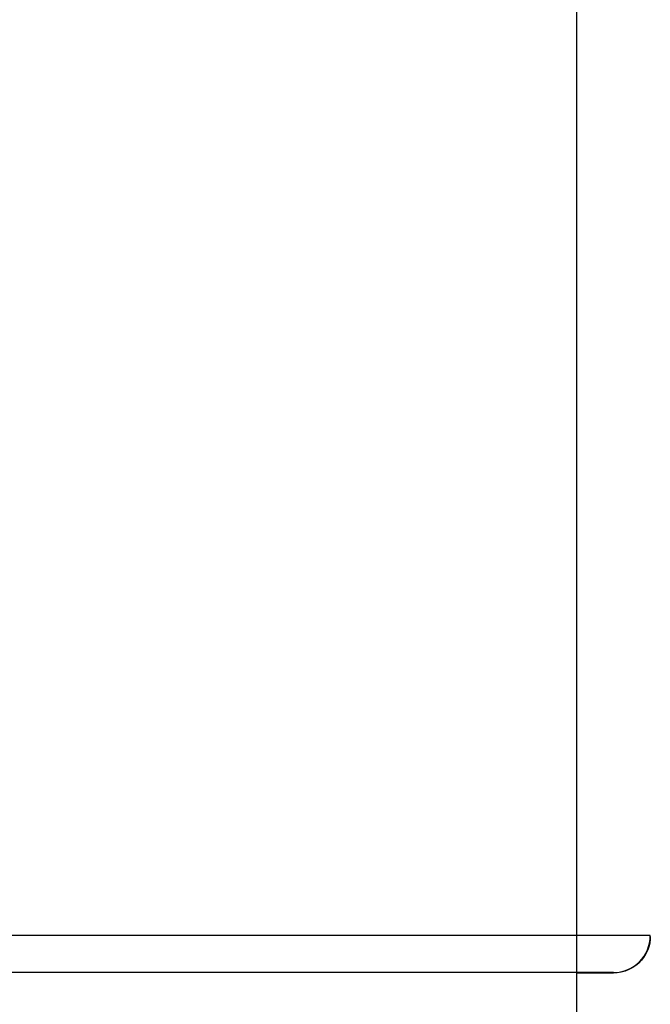
# Model space of a CAD drawing. Extents: x -721 to 4201, y -3073 to 59.
# Drawn here: x 1081 to 1115, y -1551 to -1498 of the extents above; entities that cross this region are included whole.
import ezdxf

# ---------------------------------------------------------------- set-up
doc = ezdxf.new("R2010")
doc.units = 0
doc.header["$MEASUREMENT"] = 0
doc.linetypes.add('KM_SOLID', pattern=[0])
doc.layers.add('粗线层', color=3, linetype='KM_SOLID', lineweight=50)

msp = doc.modelspace()

# ---------------------------------------------------------------- linework, layer by layer
at = {"layer": '粗线层', "linetype": 'KM_SOLID', "lineweight": 25}
for p, q in [((1110.95557, -1460.66477), (1110.95557, -1549.66564)), ((1110.95557, -1547.65833), (1047.45453, -1547.65833)), ((1110.95557, -1549.66564), (1047.45453, -1549.66564)), ((1110.95557, -1549.70208), (1110.95557, -1651.70517)), ((1112.95561, -1549.70403), (1112.95561, -1549.67293))]:
    msp.add_line(p, q, dxfattribs=at)
for centre, radius, start, end in [((1111.10642, -2413.06987), 865.41156, 89.85432384, 90.00998713), ((1112.95561, -1547.6729), 2.00003, 269.99981, 359.99981), ((1110.9766, -2552.2654), 1002.56332, 89.88690088, 90.0012014)]:
    msp.add_arc(centre, radius, start, end, dxfattribs=at)
for points, knots in [([(1114.95564, -1547.71664), (1114.95564, -1548.17333), (1114.58556, -1549.22373), (1113.51559, -1549.70521), (1112.95561, -1549.70403)], [0, 0, 0, 0, 0.44920114, 1, 1, 1, 1]), ([(1114.95564, -1547.67291), (1114.95564, -1547.66362), (1114.89639, -1547.68214), (1114.83539, -1547.66181), (1114.68724, -1547.67093), (1114.50462, -1547.66481), (1114.26557, -1547.66512), (1113.86221, -1547.6624), (1113.53689, -1547.66172), (1113.30675, -1547.66111)], [0, 0, 0, 0, 0.01690204, 0.06710463, 0.14998976, 0.26449299, 0.40887868, 0.58130013, 1, 1, 1, 1]), ([(1112.95561, -1549.67293), (1112.95561, -1549.66008), (1112.87394, -1549.68778), (1112.79088, -1549.6594), (1112.59226, -1549.67328), (1112.35351, -1549.66594), (1112.0519, -1549.66734), (1111.58152, -1549.66549), (1111.21068, -1549.66564), (1110.95557, -1549.66564)], [0, 0, 0, 0, 0.01927612, 0.07612145, 0.16861649, 0.29290761, 0.4443972, 0.61735635, 1, 1, 1, 1])]:
    msp.add_open_spline(points, degree=3, knots=knots, dxfattribs=at)

doc.saveas('drawing.dxf')
